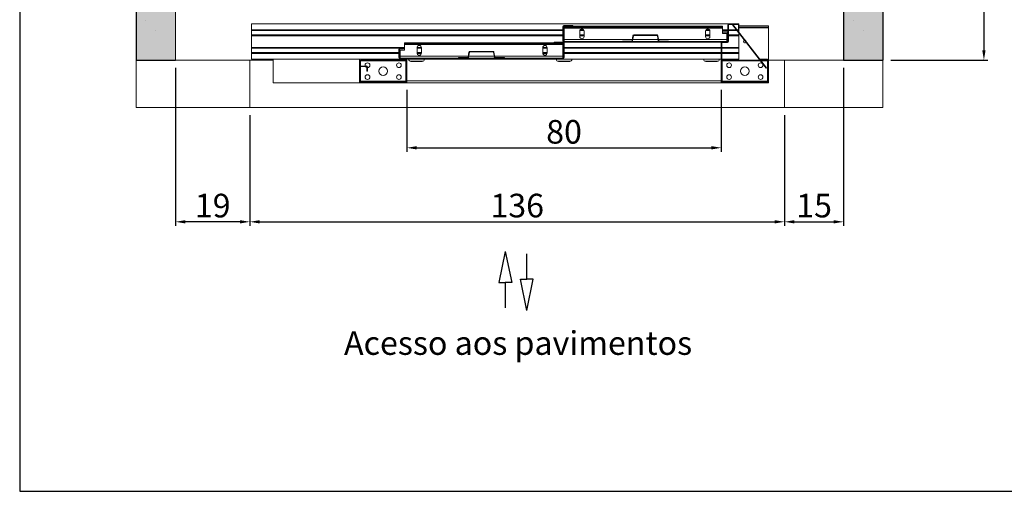
# Model space of a CAD drawing. Extents: x -6412 to 139, y 176 to 6555.
# Drawn here: x -2323 to -2073, y 1153 to 1273 of the extents above; entities that cross this region are included whole.
import ezdxf

# ---------------------------------------------------------------- set-up
doc = ezdxf.new("R2010")
doc.units = 0
doc.header["$LTSCALE"] = 10
doc.header["$MEASUREMENT"] = 0
doc.layers.get('0').update_dxf_attribs({"linetype": 'CONTINUOUS'})
doc.layers.get('DEFPOINTS').update_dxf_attribs({"linetype": 'CONTINUOUS'})
for name, color, linetype, lineweight in [('A_ALVENARIA', 8, 'CONTINUOUS', 18), ('A_ESTRUTUTAL', 7, 'CONTINUOUS', 20), ('A_ESTRUTUTAL @ 1', 7, 'CONTINUOUS', 20), ('G_PORTAS E JANELAS', 118, 'CONTINUOUS', 15)]:
    doc.layers.add(name, color=color, linetype=linetype, lineweight=lineweight)
for name, color, linetype in [('CONTINUA1', 1, 'CONTINUOUS'), ('CONTINUA2', 2, 'CONTINUOUS'), ('CONTINUA6', 6, 'CONTINUOUS')]:
    doc.layers.add(name, color=color, linetype=linetype)
doc.styles.get("Standard").update_dxf_attribs({"font": 'ACENT.SHX'})
doc.dimstyles.new('Standard$0', dxfattribs={"dimtxt": 2.5, "dimasz": 2.5, "dimexe": 1, "dimexo": 2, "dimgap": 1, "dimtad": 1, "dimdec": 8, "dimlfac": 10, "dimdsep": 46, "dimtxsty": 'Standard', "dimcen": 0.1, "dimclrd": 1, "dimclre": 1, "dimclrt": 2, "dimaunit": 1, "dimadec": 3, "dimazin": 0, "dimtfac": 0.6, "dimtdec": 8, "dimtmove": 2, "dimatfit": 3, "dimfxl": 0, "dimtolj": 1, "dimarcsym": 0})
pattern_1 = [(45, (-2919.89, 1093.623), (-20.2056, 20.2056), []), (45, (-2913.155, 1093.623), (-20.2056, 20.2056), []), (45, (-2906.42, 1093.623), (-20.2056, 20.2056), []), (45, (-2899.684, 1093.623), (-20.2056, 20.2056), [])]
pattern_2 = [(45, (-2919.89, 1093.623), (-10.1028, 10.1028), []), (45, (-2913.155, 1093.623), (-10.1028, 10.1028), [])]

# ---------------------------------------------------------------- blocks, each defined once
blk = doc.blocks.new('*D1333')
at = {"layer": 'CONTINUA2', "color": 1, "lineweight": -2}
for p, q in [((-2101.49, 1432.81), (-2076.8, 1432.81)), ((-2077.8, 1430.31), (-2077.8, 1265.32)), ((-2101.49, 1262.82), (-2076.8, 1262.82))]:
    blk.add_line(p, q, dxfattribs=at)
at = {"layer": 'CONTINUA2', "color": 1}
for points in [[(-2078.22, 1430.31), (-2077.38, 1430.31), (-2077.8, 1432.81)], [(-2078.22, 1265.32), (-2077.38, 1265.32), (-2077.8, 1262.82)]]:
    blk.add_solid(points, dxfattribs=at)
at = {"layer": 'DEFPOINTS', "color": 0}
for p in [(-2103.49, 1432.81), (-2103.49, 1262.82), (-2077.8, 1262.82)]:
    blk.add_point(p, dxfattribs=at)
at = {"layer": 'CONTINUA2', "color": 7, "insert": (-2087.99, 1347.82), "char_height": 7, "attachment_point": 2, "rotation": 90}
blk.add_mtext('\\A1;{\\fArial|b0|i0|c0|p34;\\H1.28571x;170}', dxfattribs=at)
blk = doc.blocks.new('*D1334')
at = {"layer": 'CONTINUA2', "color": 1, "lineweight": -2}
for p, q in [((-2264.54, 1248.82), (-2264.54, 1220.73)), ((-2128.51, 1248.82), (-2128.51, 1220.73)), ((-2262.04, 1221.73), (-2131.01, 1221.73))]:
    blk.add_line(p, q, dxfattribs=at)
at = {"layer": 'CONTINUA2', "color": 1}
for points in [[(-2262.04, 1222.15), (-2262.04, 1221.32), (-2264.54, 1221.73)], [(-2131.01, 1222.15), (-2131.01, 1221.32), (-2128.51, 1221.73)]]:
    blk.add_solid(points, dxfattribs=at)
at = {"layer": 'DEFPOINTS', "color": 0}
for p in [(-2264.54, 1250.82), (-2128.51, 1250.82), (-2128.51, 1221.73)]:
    blk.add_point(p, dxfattribs=at)
at = {"layer": 'CONTINUA2', "color": 7, "insert": (-2196.52, 1228.86), "char_height": 7, "attachment_point": 2}
blk.add_mtext('\\A1;{\\fArial|b0|i0|c0|p34;\\H0.85714x;136}', dxfattribs=at)
blk = doc.blocks.new('*D1335')
at = {"layer": 'CONTINUA2', "color": 1, "lineweight": -2}
for p, q in [((-2113.49, 1260.82), (-2113.49, 1220.73)), ((-2128.51, 1248.82), (-2128.51, 1220.73)), ((-2126.01, 1221.73), (-2115.99, 1221.73))]:
    blk.add_line(p, q, dxfattribs=at)
at = {"layer": 'CONTINUA2', "color": 1}
for points in [[(-2126.01, 1222.15), (-2126.01, 1221.32), (-2128.51, 1221.73)], [(-2115.99, 1222.15), (-2115.99, 1221.32), (-2113.49, 1221.73)]]:
    blk.add_solid(points, dxfattribs=at)
at = {"layer": 'DEFPOINTS', "color": 0}
for p in [(-2113.49, 1262.82), (-2128.51, 1250.82), (-2113.49, 1221.73)]:
    blk.add_point(p, dxfattribs=at)
at = {"layer": 'CONTINUA2', "color": 7, "insert": (-2121, 1228.86), "char_height": 7, "attachment_point": 2}
blk.add_mtext('\\A1;{\\fArial|b0|i0|c0|p34;\\H0.85714x;15}', dxfattribs=at)
blk = doc.blocks.new('*D1336')
at = {"layer": 'CONTINUA2', "color": 1, "lineweight": -2}
for p, q in [((-2283.44, 1260.82), (-2283.44, 1220.73)), ((-2264.54, 1248.82), (-2264.54, 1220.73)), ((-2267.04, 1221.73), (-2280.94, 1221.73))]:
    blk.add_line(p, q, dxfattribs=at)
at = {"layer": 'CONTINUA2', "color": 1}
for points in [[(-2280.94, 1222.15), (-2280.94, 1221.32), (-2283.44, 1221.73)], [(-2267.04, 1222.15), (-2267.04, 1221.32), (-2264.54, 1221.73)]]:
    blk.add_solid(points, dxfattribs=at)
at = {"layer": 'DEFPOINTS', "color": 0}
for p in [(-2283.44, 1262.82), (-2264.54, 1250.82), (-2283.44, 1221.73)]:
    blk.add_point(p, dxfattribs=at)
at = {"layer": 'CONTINUA2', "color": 7, "insert": (-2273.99, 1228.86), "char_height": 7, "attachment_point": 2}
blk.add_mtext('\\A1;{\\fArial|b0|i0|c0|p34;\\H0.85714x;19}', dxfattribs=at)
blk = doc.blocks.new('*D1337')
at = {"layer": 'CONTINUA2', "color": 1, "lineweight": -2}
for p, q in [((-2224.61, 1255.25), (-2224.61, 1239.54)), ((-2144.61, 1255.25), (-2144.61, 1239.54)), ((-2222.11, 1240.54), (-2147.11, 1240.54))]:
    blk.add_line(p, q, dxfattribs=at)
at = {"layer": 'CONTINUA2', "color": 1}
for points in [[(-2222.11, 1240.96), (-2222.11, 1240.12), (-2224.61, 1240.54)], [(-2147.11, 1240.96), (-2147.11, 1240.12), (-2144.61, 1240.54)]]:
    blk.add_solid(points, dxfattribs=at)
at = {"layer": 'DEFPOINTS', "color": 0}
for p in [(-2224.61, 1257.25), (-2144.61, 1257.25), (-2144.61, 1240.54)]:
    blk.add_point(p, dxfattribs=at)
at = {"layer": 'CONTINUA2', "color": 7, "insert": (-2184.61, 1244.6), "char_height": 7, "attachment_point": 5}
blk.add_mtext('\\A1;{\\fArial|b0|i0|c0|p34;\\H0.85714x;80}', dxfattribs=at)
blk = doc.blocks.new('EL.M8.ML.ESQ')
at = {"linetype": 'Continuous', "lineweight": 0}
h = blk.add_hatch(dxfattribs=at)
h.set_pattern_fill('ANSI34', scale=1.5, style=0)
h.set_pattern_definition(pattern_1)
edge = h.paths.add_edge_path(flags=0)
edge.add_line((-2144.11, 1270.02), (-2143.14, 1270.02))
edge.add_arc((-2143.14, 1269.8), 0.225, 360, 450, ccw=False)
edge.add_line((-2142.91, 1269.8), (-2142.91, 1267.65))
edge.add_arc((-2143.14, 1267.65), 0.225, 270, 360, ccw=False)
edge.add_line((-2143.14, 1267.42), (-2184.69, 1267.42))
edge.add_arc((-2184.69, 1267.65), 0.225, 180, 270, ccw=False)
edge.add_line((-2184.91, 1267.65), (-2184.91, 1271.4))
edge.add_arc((-2184.69, 1271.4), 0.225, 450, 540, ccw=False)
edge.add_line((-2184.69, 1271.62), (-2182.41, 1271.62))
edge.add_line((-2182.41, 1271.62), (-2182.41, 1271.5))
edge.add_line((-2182.41, 1271.5), (-2184.69, 1271.5))
edge.add_arc((-2184.69, 1271.4), 0.1, 450, 540)
edge.add_line((-2184.79, 1271.4), (-2184.79, 1267.65))
edge.add_arc((-2184.69, 1267.65), 0.1, 180, 270)
edge.add_line((-2184.69, 1267.55), (-2143.14, 1267.55))
edge.add_arc((-2143.14, 1267.65), 0.1, 270, 360)
edge.add_line((-2143.04, 1267.65), (-2143.04, 1269.8))
edge.add_arc((-2143.14, 1269.8), 0.1, 360, 450)
edge.add_line((-2143.14, 1269.9), (-2144.11, 1269.9))
edge.add_line((-2144.11, 1269.9), (-2144.11, 1270.02))
h = blk.add_hatch(dxfattribs=at)
h.set_pattern_fill('ANSI32', scale=1.5, style=0)
h.set_pattern_definition(pattern_2)
edge = h.paths.add_edge_path(flags=0)
edge.add_line((-2132.84, 1262.9), (-2134.71, 1262.9))
edge.add_line((-2134.71, 1262.9), (-2134.71, 1263.02))
edge.add_line((-2134.71, 1263.02), (-2132.84, 1263.02))
edge.add_arc((-2132.84, 1262.8), 0.225, 360, 450, ccw=False)
edge.add_line((-2132.61, 1262.8), (-2132.61, 1257.25))
edge.add_arc((-2132.84, 1257.25), 0.225, 270, 360, ccw=False)
edge.add_line((-2132.84, 1257.02), (-2144.39, 1257.02))
edge.add_arc((-2144.39, 1257.25), 0.225, 180, 270, ccw=False)
edge.add_line((-2144.61, 1257.25), (-2144.61, 1267.2))
edge.add_arc((-2144.39, 1267.2), 0.225, 450, 540, ccw=False)
edge.add_line((-2144.39, 1267.42), (-2143.01, 1267.42))
edge.add_arc((-2143.01, 1267.52), 0.1, 270, 360)
edge.add_line((-2142.91, 1267.52), (-2142.91, 1271.8))
edge.add_arc((-2142.69, 1271.8), 0.225, 450, 540, ccw=False)
edge.add_line((-2142.69, 1272.02), (-2140.34, 1272.02))
edge.add_arc((-2140.34, 1271.8), 0.225, 360, 450, ccw=False)
edge.add_line((-2140.11, 1271.8), (-2140.11, 1270.02))
edge.add_line((-2140.11, 1270.02), (-2140.24, 1270.02))
edge.add_line((-2140.24, 1270.02), (-2140.24, 1271.8))
edge.add_arc((-2140.34, 1271.8), 0.1, 360, 450)
edge.add_line((-2140.34, 1271.9), (-2142.69, 1271.9))
edge.add_arc((-2142.69, 1271.8), 0.1, 450, 540)
edge.add_line((-2142.79, 1271.8), (-2142.79, 1267.52))
edge.add_arc((-2143.01, 1267.52), 0.225, 270, 360, ccw=False)
edge.add_line((-2143.01, 1267.3), (-2144.39, 1267.3))
edge.add_arc((-2144.39, 1267.2), 0.1, 450, 540)
edge.add_line((-2144.49, 1267.2), (-2144.49, 1257.25))
edge.add_arc((-2144.39, 1257.25), 0.1, 180, 270)
edge.add_line((-2144.39, 1257.15), (-2132.84, 1257.15))
edge.add_arc((-2132.84, 1257.25), 0.1, 270, 360)
edge.add_line((-2132.74, 1257.25), (-2132.74, 1262.8))
edge.add_arc((-2132.84, 1262.8), 0.1, 360, 450)
h = blk.add_hatch(dxfattribs=at)
h.set_pattern_fill('ANSI32', scale=1.5, style=0)
h.set_pattern_definition(pattern_2)
edge = h.paths.add_edge_path(flags=0)
edge.add_line((-2169.76, 1267.67), (-2167.4, 1267.67))
edge.add_arc((-2167.4, 1267.77), 0.1, 270, 350.8377)
edge.add_line((-2167.3, 1267.75), (-2167.09, 1269.03))
edge.add_arc((-2166.87, 1269), 0.22, 450, 530.8377, ccw=False)
edge.add_line((-2166.87, 1269.22), (-2160.95, 1269.22))
edge.add_arc((-2160.95, 1269), 0.22, 369.1623, 450, ccw=False)
edge.add_line((-2160.73, 1269.03), (-2160.53, 1267.75))
edge.add_arc((-2160.43, 1267.77), 0.1, 189.1623, 270)
edge.add_line((-2160.43, 1267.67), (-2158.06, 1267.67))
edge.add_line((-2158.06, 1267.67), (-2158.06, 1267.55))
edge.add_line((-2158.06, 1267.55), (-2160.43, 1267.55))
edge.add_arc((-2160.43, 1267.77), 0.22, 189.1623, 270, ccw=False)
edge.add_line((-2160.64, 1267.73), (-2160.85, 1269.01))
edge.add_arc((-2160.95, 1269), 0.1, 369.1623, 450)
edge.add_line((-2160.95, 1269.1), (-2166.87, 1269.1))
edge.add_arc((-2166.87, 1269), 0.1, 450, 530.8377)
edge.add_line((-2166.97, 1269.01), (-2167.18, 1267.73))
edge.add_arc((-2167.4, 1267.77), 0.22, 270, 350.8377, ccw=False)
edge.add_line((-2167.4, 1267.55), (-2169.76, 1267.55))
edge.add_line((-2169.76, 1267.55), (-2169.76, 1267.67))
h = blk.add_hatch(dxfattribs=at)
h.set_pattern_fill('ANSI34', scale=1.5, style=0)
h.set_pattern_definition(pattern_1)
edge = h.paths.add_edge_path(flags=0)
edge.add_line((-2226.39, 1265.82), (-2225.41, 1265.82))
edge.add_line((-2225.41, 1265.82), (-2225.41, 1265.7))
edge.add_line((-2225.41, 1265.7), (-2226.39, 1265.7))
edge.add_arc((-2226.39, 1265.6), 0.1, 450, 540)
edge.add_line((-2226.49, 1265.6), (-2226.49, 1263.45))
edge.add_arc((-2226.39, 1263.45), 0.1, 180, 270)
edge.add_line((-2226.39, 1263.35), (-2184.84, 1263.35))
edge.add_arc((-2184.84, 1263.45), 0.1, 270, 360)
edge.add_line((-2184.74, 1263.45), (-2184.74, 1267.2))
edge.add_arc((-2184.84, 1267.2), 0.1, 360, 450)
edge.add_line((-2184.84, 1267.3), (-2187.11, 1267.3))
edge.add_line((-2187.11, 1267.3), (-2187.11, 1267.42))
edge.add_line((-2187.11, 1267.42), (-2184.84, 1267.42))
edge.add_arc((-2184.84, 1267.2), 0.225, 360, 450, ccw=False)
edge.add_line((-2184.61, 1267.2), (-2184.61, 1263.45))
edge.add_arc((-2184.84, 1263.45), 0.225, 270, 360, ccw=False)
edge.add_line((-2184.84, 1263.22), (-2226.39, 1263.22))
edge.add_arc((-2226.39, 1263.45), 0.225, 180, 270, ccw=False)
edge.add_line((-2226.61, 1263.45), (-2226.61, 1265.6))
edge.add_arc((-2226.39, 1265.6), 0.225, 450, 540, ccw=False)
h = blk.add_hatch(dxfattribs=at)
h.set_pattern_fill('ANSI32', scale=1.5, style=0)
h.set_pattern_definition(pattern_2)
edge = h.paths.add_edge_path(flags=0)
edge.add_line((-2202.13, 1263.47), (-2199.76, 1263.47))
edge.add_line((-2199.76, 1263.47), (-2199.76, 1263.35))
edge.add_line((-2199.76, 1263.35), (-2202.13, 1263.35))
edge.add_arc((-2202.13, 1263.57), 0.22, 189.1623, 270, ccw=False)
edge.add_line((-2202.34, 1263.53), (-2202.55, 1264.81))
edge.add_arc((-2202.65, 1264.8), 0.1, 369.1623, 450)
edge.add_line((-2202.65, 1264.9), (-2208.57, 1264.9))
edge.add_arc((-2208.57, 1264.8), 0.1, 450, 530.8377)
edge.add_line((-2208.67, 1264.81), (-2208.88, 1263.53))
edge.add_arc((-2209.1, 1263.57), 0.22, 270, 350.8377, ccw=False)
edge.add_line((-2209.1, 1263.35), (-2211.46, 1263.35))
edge.add_line((-2211.46, 1263.35), (-2211.46, 1263.47))
edge.add_line((-2211.46, 1263.47), (-2209.1, 1263.47))
edge.add_arc((-2209.1, 1263.57), 0.1, 270, 350.8377)
edge.add_line((-2209, 1263.55), (-2208.79, 1264.83))
edge.add_arc((-2208.57, 1264.8), 0.22, 450, 530.8377, ccw=False)
edge.add_line((-2208.57, 1265.02), (-2202.65, 1265.02))
edge.add_arc((-2202.65, 1264.8), 0.22, 369.1623, 450, ccw=False)
edge.add_line((-2202.43, 1264.83), (-2202.23, 1263.55))
edge.add_arc((-2202.13, 1263.57), 0.1, 189.1623, 270)
h = blk.add_hatch(dxfattribs=at)
h.set_pattern_fill('ANSI32', scale=1.5, style=0)
h.set_pattern_definition(pattern_2)
edge = h.paths.add_edge_path(flags=0)
edge.add_line((-2227.11, 1263.02), (-2224.84, 1263.02))
edge.add_arc((-2224.84, 1262.8), 0.225, 360, 450, ccw=False)
edge.add_line((-2224.61, 1262.8), (-2224.61, 1257.25))
edge.add_arc((-2224.84, 1257.25), 0.225, 270, 360, ccw=False)
edge.add_line((-2224.84, 1257.02), (-2236.39, 1257.02))
edge.add_arc((-2236.39, 1257.25), 0.225, 180, 270, ccw=False)
edge.add_line((-2236.61, 1257.25), (-2236.61, 1261.1))
edge.add_arc((-2236.39, 1261.1), 0.225, 450, 540, ccw=False)
edge.add_line((-2236.39, 1261.32), (-2234.84, 1261.32))
edge.add_arc((-2234.84, 1261.1), 0.225, 360, 450, ccw=False)
edge.add_line((-2234.61, 1261.1), (-2234.61, 1260.02))
edge.add_line((-2234.61, 1260.02), (-2234.74, 1260.02))
edge.add_line((-2234.74, 1260.02), (-2234.74, 1261.1))
edge.add_arc((-2234.84, 1261.1), 0.1, 360, 450)
edge.add_line((-2234.84, 1261.2), (-2236.39, 1261.2))
edge.add_arc((-2236.39, 1261.1), 0.1, 450, 540)
edge.add_line((-2236.49, 1261.1), (-2236.49, 1257.25))
edge.add_arc((-2236.39, 1257.25), 0.1, 180, 270)
edge.add_line((-2236.39, 1257.15), (-2224.84, 1257.15))
edge.add_arc((-2224.84, 1257.25), 0.1, 270, 360)
edge.add_line((-2224.74, 1257.25), (-2224.74, 1262.8))
edge.add_arc((-2224.84, 1262.8), 0.1, 360, 450)
edge.add_line((-2224.84, 1262.9), (-2227.11, 1262.9))
edge.add_line((-2227.11, 1262.9), (-2227.11, 1263.02))
at = {"layer": 'A_ESTRUTUTAL'}
h = blk.add_hatch(color=254, dxfattribs=at)
h.dxf.hatch_style = 1
h.paths.add_polyline_path([(-2283.44, 1432.81), (-2293.44, 1432.81), (-2293.44, 1262.82), (-2283.44, 1262.82)])
h = blk.add_hatch(color=254, dxfattribs=at)
h.dxf.hatch_style = 1
h.paths.add_polyline_path([(-2103.49, 1432.81), (-2113.49, 1432.81), (-2113.49, 1262.82), (-2103.49, 1262.82)])
at = {"layer": 'A_ESTRUTUTAL @ 1'}
h = blk.add_hatch(dxfattribs=at)
h.set_pattern_fill('AR-CONC', color=250, scale=0.12)
h.set_pattern_definition([(50, (-356.082, -1301.54), (21.86216, -1.91269), [2.286, -25.146]), (355, (-356.082, -1301.54), (-4.22921, 22.92682), [1.8288, -20.11687]), (100.45144, (-354.26, -1301.7), (17.63295, 21.01413), [1.9428, -21.37083]), (46.1842, (-356.082, -1295.444), (32.52948, -5.04508), [3.429, -37.719]), (96.6356, (-353.37, -1295.864), (28.4885, 29.69113), [2.9142, -32.05627]), (351.1842, (-356.08, -1295.444), (28.4885, 29.69113), [2.7432, -30.17517]), (21, (-353.034, -1296.968), (18.19373, -12.27182), [2.286, -25.146]), (326, (-353.034, -1296.968), (7.41624, 22.10256), [1.8288, -20.1168]), (71.45144, (-351.517, -1297.99), (25.60997, 9.83073), [1.9428, -21.37079]), (37.5, (-356.0816, -1301.54), (0.370632, 10.146605), [0, -19.87296, 0, -20.4216, 0, -20.193]), (7.5, (-356.082, -1301.54), (8.01836, 12.02167), [0, -11.64336, 0, -19.41576, 0, -7.6962]), (327.5, (-362.879, -1301.54), (16.270871, -0.68745), [0, -7.62, 0, -23.7744, 0, -31.5468]), (317.5, (-365.927, -1301.54), (17.7755, 3.05118), [0, -9.906, 0, -15.78864, 0, -22.4028])])
h.paths.add_polyline_path([(-2293.44, 1432.81), (-2283.44, 1432.81), (-2283.44, 1262.82), (-2293.44, 1262.82)])
h = blk.add_hatch(dxfattribs=at)
h.set_pattern_fill('AR-CONC', color=250, scale=0.12)
h.set_pattern_definition([(50, (-176.132, -1301.54), (21.86216, -1.91269), [2.286, -25.146]), (355, (-176.132, -1301.54), (-4.22921, 22.92682), [1.8288, -20.11687]), (100.45144, (-174.31, -1301.7), (17.63295, 21.01413), [1.9428, -21.37083]), (46.1842, (-176.132, -1295.444), (32.52948, -5.04508), [3.429, -37.719]), (96.6356, (-173.42, -1295.864), (28.4885, 29.69113), [2.9142, -32.05627]), (351.1842, (-176.13, -1295.444), (28.4885, 29.69113), [2.7432, -30.17517]), (21, (-173.084, -1296.968), (18.19373, -12.27182), [2.286, -25.146]), (326, (-173.084, -1296.968), (7.41624, 22.10256), [1.8288, -20.1168]), (71.45144, (-171.567, -1297.99), (25.60997, 9.83073), [1.9428, -21.37079]), (37.5, (-176.1316, -1301.54), (0.370632, 10.146605), [0, -19.87296, 0, -20.4216, 0, -20.193]), (7.5, (-176.132, -1301.54), (8.01836, 12.02167), [0, -11.64336, 0, -19.41576, 0, -7.6962]), (327.5, (-182.929, -1301.54), (16.270871, -0.68745), [0, -7.62, 0, -23.7744, 0, -31.5468]), (317.5, (-185.977, -1301.54), (17.7755, 3.05118), [0, -9.906, 0, -15.78864, 0, -22.4028])])
h.paths.add_polyline_path([(-2103.49, 1432.81), (-2113.49, 1432.81), (-2113.49, 1262.82), (-2103.49, 1262.82)])
for p, q in [((-2293.44, 1432.81), (-2293.44, 1262.82)), ((-2113.49, 1432.81), (-2113.49, 1262.82)), ((-2103.49, 1432.81), (-2103.49, 1262.82)), ((-2293.44, 1262.82), (-2283.44, 1262.82)), ((-2113.49, 1262.82), (-2103.49, 1262.82))]:
    blk.add_line(p, q)
at = {"color": 7, "linetype": 'Continuous', "lineweight": 15}
for p, q in [((-2283.44, 1262.82), (-2283.44, 1432.81)), ((-2142.69, 1272.02), (-2264.11, 1272.02)), ((-2264.11, 1272.02), (-2264.11, 1270.52)), ((-2184.91, 1270.52), (-2264.11, 1270.52)), ((-2264.11, 1270.52), (-2264.11, 1270.32)), ((-2184.91, 1270.32), (-2264.11, 1270.32)), ((-2264.11, 1270.32), (-2264.11, 1269.22)), ((-2184.91, 1271.4), (-2184.91, 1267.65)), ((-2184.79, 1271.4), (-2184.79, 1267.65)), ((-2184.61, 1270.52), (-2184.79, 1270.52)), ((-2184.61, 1270.32), (-2184.79, 1270.32)), ((-2182.41, 1271.62), (-2184.69, 1271.62)), ((-2182.41, 1271.5), (-2184.69, 1271.5)), ((-2184.61, 1271.45), (-2144.31, 1271.45)), ((-2184.61, 1271.15), (-2184.61, 1271.45)), ((-2184.61, 1271.15), (-2144.31, 1271.15)), ((-2184.61, 1270.95), (-2184.61, 1271.15)), ((-2184.61, 1270.95), (-2144.31, 1270.95)), ((-2184.61, 1268.05), (-2184.61, 1270.95)), ((-2182.41, 1271.62), (-2182.41, 1271.5)), ((-2180.61, 1268.8), (-2180.61, 1270.2)), ((-2179.53, 1270.32), (-2180.6, 1270.32)), ((-2179.62, 1270.52), (-2180.51, 1270.52)), ((-2179.51, 1270.2), (-2179.51, 1268.8)), ((-2148.61, 1268.8), (-2148.61, 1270.2)), ((-2147.53, 1270.32), (-2148.6, 1270.32)), ((-2147.62, 1270.52), (-2148.51, 1270.52)), ((-2147.51, 1270.2), (-2147.51, 1268.8)), ((-2144.31, 1271.15), (-2144.31, 1271.45)), ((-2144.31, 1271.15), (-2144.31, 1270.95)), ((-2144.31, 1269.55), (-2144.31, 1270.95)), ((-2142.91, 1270.52), (-2144.31, 1270.52)), ((-2142.91, 1270.32), (-2144.31, 1270.32)), ((-2144.11, 1269.9), (-2144.11, 1270.02)), ((-2143.14, 1270.02), (-2144.11, 1270.02)), ((-2142.91, 1267.52), (-2142.91, 1271.8)), ((-2142.79, 1267.52), (-2142.79, 1271.8)), ((-2140.78, 1270.52), (-2142.79, 1270.52)), ((-2140.63, 1270.32), (-2142.79, 1270.32)), ((-2142.69, 1272.02), (-2140.34, 1272.02)), ((-2142.69, 1271.9), (-2140.34, 1271.9)), ((-2141.69, 1271.9), (-2141.79, 1271.82)), ((-2141.79, 1271.82), (-2133.21, 1260.76)), ((-2141.69, 1271.9), (-2133.11, 1260.83)), ((-2140.24, 1270.52), (-2140.63, 1270.52)), ((-2140.24, 1270.32), (-2140.47, 1270.32)), ((-2140.11, 1272.02), (-2140.34, 1272.02)), ((-2140.24, 1271.8), (-2140.24, 1270.02)), ((-2140.11, 1270.02), (-2140.24, 1270.02)), ((-2140.11, 1272.02), (-2140.11, 1271.8)), ((-2140.11, 1271.8), (-2140.11, 1270.02)), ((-2140.11, 1271.52), (-2132.61, 1271.52)), ((-2140.11, 1271.22), (-2132.61, 1271.22)), ((-2140.11, 1270.02), (-2140.11, 1269.86)), ((-2132.61, 1271.22), (-2132.61, 1271.52)), ((-2132.61, 1271.22), (-2132.61, 1271.02)), ((-2132.61, 1271.02), (-2132.61, 1262.8)), ((-2184.91, 1269.22), (-2264.11, 1269.22)), ((-2264.11, 1269.22), (-2264.11, 1269.02)), ((-2184.91, 1269.02), (-2264.11, 1269.02)), ((-2264.11, 1269.02), (-2264.11, 1266.02)), ((-2184.61, 1269.22), (-2184.79, 1269.22)), ((-2184.61, 1269.02), (-2184.79, 1269.02)), ((-2184.69, 1267.55), (-2143.14, 1267.55)), ((-2184.61, 1267.55), (-2184.61, 1268.05)), ((-2179.51, 1269.22), (-2180.61, 1269.22)), ((-2179.51, 1269.02), (-2180.61, 1269.02)), ((-2169.76, 1267.55), (-2169.76, 1267.67)), ((-2167.4, 1267.67), (-2169.76, 1267.67)), ((-2167.4, 1267.55), (-2169.76, 1267.55)), ((-2167.09, 1269.03), (-2167.3, 1267.75)), ((-2166.97, 1269.01), (-2167.18, 1267.73)), ((-2160.95, 1269.22), (-2166.87, 1269.22)), ((-2160.95, 1269.1), (-2166.87, 1269.1)), ((-2160.64, 1267.73), (-2160.85, 1269.01)), ((-2160.53, 1267.75), (-2160.73, 1269.03)), ((-2158.06, 1267.67), (-2160.43, 1267.67)), ((-2158.06, 1267.55), (-2160.43, 1267.55)), ((-2158.06, 1267.67), (-2158.06, 1267.55)), ((-2147.51, 1269.22), (-2148.61, 1269.22)), ((-2147.51, 1269.02), (-2148.61, 1269.02)), ((-2143.21, 1269.55), (-2144.31, 1269.55)), ((-2143.14, 1269.9), (-2144.11, 1269.9)), ((-2143.21, 1268.05), (-2143.21, 1269.55)), ((-2143.04, 1269.22), (-2143.21, 1269.22)), ((-2143.04, 1269.02), (-2143.21, 1269.02)), ((-2143.21, 1268.05), (-2143.21, 1267.55)), ((-2143.04, 1267.65), (-2143.04, 1269.8)), ((-2142.91, 1267.65), (-2142.91, 1269.8)), ((-2140.11, 1269.22), (-2142.79, 1269.22)), ((-2140.11, 1269.02), (-2142.79, 1269.02)), ((-2140.11, 1269.66), (-2140.11, 1269.22)), ((-2140.11, 1269.22), (-2140.11, 1269.02)), ((-2140.11, 1269.02), (-2140.11, 1266.02)), ((-2138.26, 1267.52), (-2138.27, 1267.48)), ((-2225.21, 1266.02), (-2264.11, 1266.02)), ((-2264.11, 1266.02), (-2264.11, 1265.82)), ((-2226.39, 1265.82), (-2264.11, 1265.82)), ((-2264.11, 1265.82), (-2264.11, 1264.72)), ((-2226.61, 1265.6), (-2226.61, 1263.45)), ((-2226.49, 1265.6), (-2226.49, 1263.45)), ((-2225.41, 1265.82), (-2226.39, 1265.82)), ((-2225.41, 1265.7), (-2226.39, 1265.7)), ((-2226.31, 1265.35), (-2225.21, 1265.35)), ((-2226.31, 1263.85), (-2226.31, 1265.35)), ((-2225.41, 1265.82), (-2225.41, 1265.7)), ((-2225.21, 1265.82), (-2225.41, 1265.82)), ((-2225.21, 1267.25), (-2184.91, 1267.25)), ((-2225.21, 1267.25), (-2225.21, 1266.95)), ((-2225.21, 1266.95), (-2184.91, 1266.95)), ((-2225.21, 1266.95), (-2225.21, 1266.75)), ((-2225.21, 1266.75), (-2184.91, 1266.75)), ((-2225.21, 1265.35), (-2225.21, 1266.75)), ((-2220.91, 1266.02), (-2222.01, 1266.02)), ((-2222.01, 1264.6), (-2222.01, 1266)), ((-2220.91, 1265.82), (-2222.01, 1265.82)), ((-2220.91, 1266), (-2220.91, 1264.6)), ((-2202.65, 1265.02), (-2208.57, 1265.02)), ((-2188.91, 1266.02), (-2190.01, 1266.02)), ((-2190.01, 1264.6), (-2190.01, 1266)), ((-2188.91, 1265.82), (-2190.01, 1265.82)), ((-2188.91, 1266), (-2188.91, 1264.6)), ((-2184.84, 1267.42), (-2187.11, 1267.42)), ((-2187.11, 1267.3), (-2187.11, 1267.42)), ((-2184.84, 1267.3), (-2187.11, 1267.3)), ((-2184.91, 1266.95), (-2184.91, 1267.25)), ((-2184.91, 1266.75), (-2184.91, 1266.95)), ((-2184.91, 1263.85), (-2184.91, 1266.75)), ((-2184.74, 1266.02), (-2184.91, 1266.02)), ((-2184.74, 1265.82), (-2184.91, 1265.82)), ((-2184.74, 1263.45), (-2184.74, 1267.2)), ((-2184.69, 1267.42), (-2143.14, 1267.42)), ((-2184.61, 1263.45), (-2184.61, 1267.2)), ((-2144.61, 1266.02), (-2184.61, 1266.02)), ((-2144.61, 1265.82), (-2184.61, 1265.82)), ((-2144.61, 1257.25), (-2144.61, 1267.2)), ((-2144.49, 1257.25), (-2144.49, 1267.2)), ((-2140.11, 1266.02), (-2144.49, 1266.02)), ((-2140.11, 1265.82), (-2144.49, 1265.82)), ((-2144.39, 1267.42), (-2143.01, 1267.42)), ((-2144.39, 1267.3), (-2143.01, 1267.3)), ((-2140.11, 1266.02), (-2140.11, 1265.82)), ((-2140.11, 1265.82), (-2140.11, 1264.72)), ((-2226.61, 1264.72), (-2264.11, 1264.72)), ((-2264.11, 1264.72), (-2264.11, 1264.52)), ((-2226.61, 1264.52), (-2264.11, 1264.52)), ((-2264.11, 1264.52), (-2264.11, 1263.02)), ((-2227.11, 1263.02), (-2264.11, 1263.02)), ((-2258.61, 1257.02), (-2258.61, 1263.02)), ((-2236.61, 1263.02), (-2236.61, 1261.1)), ((-2236.36, 1262.82), (-2236.36, 1262.7)), ((-2224.86, 1262.82), (-2236.36, 1262.82)), ((-2224.86, 1262.7), (-2236.36, 1262.7)), ((-2236.36, 1262.6), (-2236.36, 1262.7)), ((-2224.86, 1262.6), (-2236.36, 1262.6)), ((-2236.36, 1261.32), (-2236.36, 1262.6)), ((-2227.11, 1262.9), (-2227.11, 1263.02)), ((-2227.11, 1263.02), (-2224.84, 1263.02)), ((-2227.11, 1262.9), (-2224.84, 1262.9)), ((-2226.31, 1264.72), (-2226.49, 1264.72)), ((-2226.31, 1264.52), (-2226.49, 1264.52)), ((-2226.39, 1263.35), (-2184.84, 1263.35)), ((-2226.39, 1263.22), (-2184.84, 1263.22)), ((-2226.31, 1263.35), (-2226.31, 1263.85)), ((-2224.86, 1262.82), (-2224.86, 1262.7)), ((-2224.86, 1262.6), (-2224.86, 1262.7)), ((-2224.86, 1257.45), (-2224.86, 1262.6)), ((-2144.61, 1263.02), (-2224.84, 1263.02)), ((-2224.74, 1262.8), (-2224.74, 1257.25)), ((-2224.61, 1262.8), (-2224.61, 1257.25)), ((-2220.43, 1262.52), (-2223.79, 1262.52)), ((-2223.56, 1262.47), (-2220.66, 1262.47)), ((-2220.91, 1264.72), (-2222.01, 1264.72)), ((-2220.92, 1264.52), (-2222.01, 1264.52)), ((-2209.1, 1263.47), (-2211.46, 1263.47)), ((-2211.46, 1263.35), (-2211.46, 1263.47)), ((-2209.1, 1263.35), (-2211.46, 1263.35)), ((-2208.79, 1264.83), (-2209, 1263.55)), ((-2208.67, 1264.81), (-2208.88, 1263.53)), ((-2202.65, 1264.9), (-2208.57, 1264.9)), ((-2202.34, 1263.53), (-2202.55, 1264.81)), ((-2202.23, 1263.55), (-2202.43, 1264.83)), ((-2199.76, 1263.47), (-2202.13, 1263.47)), ((-2199.76, 1263.35), (-2202.13, 1263.35)), ((-2199.76, 1263.47), (-2199.76, 1263.35)), ((-2188.91, 1264.72), (-2190.01, 1264.72)), ((-2188.92, 1264.52), (-2190.01, 1264.52)), ((-2182.93, 1262.52), (-2186.29, 1262.52)), ((-2186.06, 1262.47), (-2183.16, 1262.47)), ((-2184.74, 1264.72), (-2184.91, 1264.72)), ((-2184.74, 1264.52), (-2184.91, 1264.52)), ((-2184.91, 1263.35), (-2184.91, 1263.85)), ((-2144.61, 1264.72), (-2184.61, 1264.72)), ((-2144.61, 1264.52), (-2184.61, 1264.52)), ((-2145.43, 1262.52), (-2148.79, 1262.52)), ((-2148.56, 1262.47), (-2145.66, 1262.47)), ((-2140.11, 1264.72), (-2144.49, 1264.72)), ((-2140.11, 1264.52), (-2144.49, 1264.52)), ((-2140.11, 1263.02), (-2144.49, 1263.02)), ((-2144.36, 1262.82), (-2144.36, 1262.7)), ((-2134.81, 1262.82), (-2144.36, 1262.82)), ((-2134.72, 1262.7), (-2144.36, 1262.7)), ((-2144.36, 1262.6), (-2144.36, 1262.7)), ((-2144.36, 1257.45), (-2144.36, 1262.6)), ((-2140.11, 1264.72), (-2140.11, 1264.52)), ((-2140.11, 1264.52), (-2140.11, 1263.02)), ((-2134.71, 1263.02), (-2132.84, 1263.02)), ((-2134.71, 1262.9), (-2134.71, 1263.02)), ((-2134.71, 1262.9), (-2132.84, 1262.9)), ((-2132.86, 1262.82), (-2134.65, 1262.82)), ((-2132.86, 1262.7), (-2134.56, 1262.7)), ((-2132.86, 1262.82), (-2132.86, 1262.7)), ((-2132.86, 1262.6), (-2132.86, 1262.7)), ((-2132.86, 1257.45), (-2132.86, 1262.6)), ((-2132.74, 1262.8), (-2132.74, 1257.25)), ((-2132.61, 1262.8), (-2132.61, 1257.25)), ((-2236.61, 1257.25), (-2236.61, 1261.1)), ((-2236.49, 1257.25), (-2236.49, 1261.1)), ((-2236.39, 1261.32), (-2234.84, 1261.32)), ((-2236.39, 1261.2), (-2234.84, 1261.2)), ((-2236.36, 1257.45), (-2236.36, 1261.2)), ((-2234.74, 1261.1), (-2234.74, 1260.02)), ((-2234.61, 1260.02), (-2234.74, 1260.02)), ((-2234.61, 1261.1), (-2234.61, 1260.02)), ((-2133.11, 1260.83), (-2133.21, 1260.76)), ((-2224.86, 1257.45), (-2236.36, 1257.45)), ((-2236.36, 1257.35), (-2236.36, 1257.45)), ((-2224.86, 1257.35), (-2224.86, 1257.45)), ((-2132.86, 1257.45), (-2144.36, 1257.45)), ((-2144.36, 1257.35), (-2144.36, 1257.45)), ((-2132.86, 1257.35), (-2132.86, 1257.45)), ((-2258.61, 1257.02), (-2236.39, 1257.02)), ((-2236.61, 1257.25), (-2236.61, 1257.02)), ((-2224.84, 1257.15), (-2236.39, 1257.15)), ((-2224.84, 1257.02), (-2236.39, 1257.02)), ((-2224.86, 1257.35), (-2236.36, 1257.35)), ((-2236.36, 1257.35), (-2236.36, 1257.22)), ((-2224.86, 1257.22), (-2236.36, 1257.22)), ((-2224.86, 1257.35), (-2224.86, 1257.22)), ((-2224.84, 1257.02), (-2144.39, 1257.02)), ((-2132.84, 1257.15), (-2144.39, 1257.15)), ((-2132.84, 1257.02), (-2144.39, 1257.02)), ((-2144.36, 1257.35), (-2144.36, 1257.22)), ((-2132.86, 1257.35), (-2144.36, 1257.35)), ((-2132.86, 1257.22), (-2144.36, 1257.22)), ((-2132.86, 1257.35), (-2132.86, 1257.22)), ((-2132.84, 1257.02), (-2132.61, 1257.02)), ((-2132.61, 1257.25), (-2132.61, 1257.02))]:
    blk.add_line(p, q, dxfattribs=at)
at = {"color": 8, "linetype": 'Continuous', "lineweight": 15}
for p, q in [((-2140.11, 1271.02), (-2132.61, 1271.02)), ((-2184.61, 1268.05), (-2167.25, 1268.05)), ((-2167.13, 1268.05), (-2160.7, 1268.05)), ((-2160.57, 1268.05), (-2143.21, 1268.05)), ((-2226.31, 1263.85), (-2208.95, 1263.85)), ((-2208.83, 1263.85), (-2202.4, 1263.85)), ((-2202.27, 1263.85), (-2184.91, 1263.85)), ((-2134.64, 1262.6), (-2144.36, 1262.6)), ((-2132.86, 1262.6), (-2134.48, 1262.6)), ((-2236.49, 1257.52), (-2236.36, 1257.52)), ((-2224.86, 1257.52), (-2224.74, 1257.52)), ((-2224.61, 1257.52), (-2144.61, 1257.52)), ((-2144.49, 1257.52), (-2144.36, 1257.52)), ((-2132.86, 1257.52), (-2132.74, 1257.52))]:
    blk.add_line(p, q, dxfattribs=at)
at = {"color": 7, "linetype": 'Continuous', "lineweight": 15, "flags": 128}
blk.add_lwpolyline([(-2235.21, 1261.52), (-2235.19, 1261.37), (-2235.18, 1261.32)], dxfattribs=at)
at = {"color": 7, "linetype": 'Continuous', "lineweight": 15}
for centre, radius in [((-2230.61, 1260.02), 1.1), ((-2226.61, 1261.52), 0.6), ((-2142.61, 1261.52), 0.6), ((-2138.61, 1260.02), 1.1), ((-2134.61, 1261.52), 0.6), ((-2234.61, 1258.52), 0.6), ((-2226.61, 1258.52), 0.6), ((-2142.61, 1258.52), 0.6), ((-2134.61, 1258.52), 0.6)]:
    blk.add_circle(centre, radius, dxfattribs=at)
for centre, radius, start, end in [((-2184.69, 1271.4), 0.225, 90, 180), ((-2184.69, 1271.4), 0.1, 90, 180), ((-2180.06, 1270.2), 0.55, 0, 180), ((-2148.06, 1270.2), 0.55, 0, 180), ((-2143.14, 1269.8), 0.225, 0, 90), ((-2142.69, 1271.8), 0.225, 90, 180), ((-2142.69, 1271.8), 0.1, 90, 180), ((-2140.34, 1271.8), 0.225, 0, 90), ((-2140.34, 1271.8), 0.1, 0, 90), ((-2184.69, 1267.65), 0.225, 180, 270), ((-2184.69, 1267.65), 0.1, 180, 270), ((-2180.06, 1268.8), 0.55, 180, 0), ((-2167.4, 1267.77), 0.1, 270, 350.8377), ((-2167.4, 1267.77), 0.22, 270, 350.8377), ((-2166.87, 1269), 0.22, 90, 170.8377), ((-2166.87, 1269), 0.1, 90, 170.8377), ((-2160.95, 1269), 0.22, 9.1623, 90), ((-2160.95, 1269), 0.1, 9.1623, 90), ((-2160.43, 1267.77), 0.22, 189.1623, 270), ((-2160.43, 1267.77), 0.1, 189.1623, 270), ((-2148.06, 1268.8), 0.55, 180, 0), ((-2143.14, 1269.8), 0.1, 0, 90), ((-2143.14, 1267.65), 0.1, 270, 0), ((-2143.14, 1267.65), 0.225, 270, 0), ((-2143.01, 1267.52), 0.225, 270, 0), ((-2143.01, 1267.52), 0.1, 270, 0), ((-2138.61, 1267.52), 0.35, 107.2484, 328.3344), ((-2138.61, 1267.52), 0.35, 0, 82.7146), ((-2226.39, 1265.6), 0.225, 90, 180), ((-2226.39, 1265.6), 0.1, 90, 180), ((-2221.46, 1266), 0.55, 0, 180), ((-2208.57, 1264.8), 0.22, 90, 170.8377), ((-2202.65, 1264.8), 0.22, 9.1623, 90), ((-2189.46, 1266), 0.55, 0, 180), ((-2184.84, 1267.2), 0.225, 0, 90), ((-2184.84, 1267.2), 0.1, 0, 90), ((-2144.39, 1267.2), 0.225, 90, 180), ((-2144.39, 1267.2), 0.1, 90, 180), ((-2226.39, 1263.45), 0.225, 180, 270), ((-2226.39, 1263.45), 0.1, 180, 270), ((-2224.84, 1262.8), 0.225, 0, 90), ((-2224.84, 1262.8), 0.1, 0, 90), ((-2223.56, 1263.02), 0.55, 180, 270), ((-2221.46, 1264.6), 0.55, 180, 0), ((-2220.66, 1263.02), 0.55, 270, 0), ((-2209.1, 1263.57), 0.1, 270, 350.8377), ((-2209.1, 1263.57), 0.22, 270, 350.8377), ((-2208.57, 1264.8), 0.1, 90, 170.8377), ((-2202.65, 1264.8), 0.1, 9.1623, 90), ((-2202.13, 1263.57), 0.22, 189.1623, 270), ((-2202.13, 1263.57), 0.1, 189.1623, 270), ((-2189.46, 1264.6), 0.55, 180, 0), ((-2186.06, 1263.02), 0.55, 180, 270), ((-2184.84, 1263.45), 0.225, 270, 0), ((-2184.84, 1263.45), 0.1, 270, 0), ((-2183.16, 1263.02), 0.55, 270, 0), ((-2148.56, 1263.02), 0.55, 180, 270), ((-2145.66, 1263.02), 0.55, 270, 0), ((-2132.84, 1262.8), 0.225, 0, 90), ((-2132.84, 1262.8), 0.1, 0, 90), ((-2236.39, 1261.1), 0.225, 90, 180), ((-2236.39, 1261.1), 0.1, 90, 180), ((-2234.61, 1261.52), 0.6, 270, 180), ((-2234.61, 1261.52), 0.6, 212.7972, 257.9753), ((-2234.84, 1261.1), 0.225, 0, 90), ((-2234.84, 1261.1), 0.1, 0, 90), ((-2236.39, 1257.25), 0.225, 180, 270), ((-2236.39, 1257.25), 0.1, 180, 270), ((-2224.84, 1257.25), 0.1, 270, 0), ((-2224.84, 1257.25), 0.225, 270, 0), ((-2144.39, 1257.25), 0.225, 180, 270), ((-2144.39, 1257.25), 0.1, 180, 270), ((-2132.84, 1257.25), 0.1, 270, 0), ((-2132.84, 1257.25), 0.225, 270, 0)]:
    blk.add_arc(centre, radius, start, end, dxfattribs=at)
at = {"layer": 'A_ALVENARIA', "linetype": 'Continuous'}
for points in [[(-2264.51, 1262.82), (-2271.03, 1262.82), (-2293.44, 1262.82), (-2293.44, 1250.82), (-2264.54, 1250.82), (-2264.54, 1262.82)], [(-2103.49, 1262.82), (-2103.49, 1250.82), (-2128.51, 1250.82), (-2128.51, 1262.82), (-2103.49, 1262.82)]]:
    blk.add_lwpolyline(points, dxfattribs=at)
at = {"layer": 'CONTINUA1'}
for p, q in [((-2199.55, 1214.23), (-2201.18, 1206.35)), ((-2199.55, 1214.23), (-2197.91, 1206.35)), ((-2194.07, 1207.12), (-2194.07, 1213.56)), ((-2201.18, 1206.35), (-2199.55, 1206.35)), ((-2197.91, 1206.35), (-2199.55, 1206.35)), ((-2199.55, 1206.35), (-2199.55, 1199.91)), ((-2195.7, 1207.12), (-2194.07, 1207.12)), ((-2194.07, 1199.24), (-2195.7, 1207.12)), ((-2192.43, 1207.12), (-2194.07, 1207.12)), ((-2194.07, 1199.24), (-2192.43, 1207.12))]:
    blk.add_line(p, q, dxfattribs=at)
at = {"layer": 'G_PORTAS E JANELAS', "color": 108}
for p, q in [((-2264.54, 1262.82), (-2258.61, 1262.82)), ((-2128.51, 1262.82), (-2132.61, 1262.82)), ((-2264.54, 1250.82), (-2128.51, 1250.82))]:
    blk.add_line(p, q, dxfattribs=at)
at = {"layer": 'CONTINUA2', "color": 1, "insert": (-2240.58, 1193.93), "char_height": 6, "width": 113.0999, "attachment_point": 1}
blk.add_mtext('{\\fArial|b0|i0|c0|p34;\\C7;Acesso aos pavimentos}', dxfattribs=at)
at = {"layer": 'CONTINUA2', "color": 1}
dim = blk.add_linear_dim(base=(-2077.8, 1262.82), p1=(-2103.49, 1432.81), p2=(-2103.49, 1262.82), angle=90, text='{\\fArial|b0|i0|c0|p34;\\H1.28571x;<>}', dimstyle='Standard$0', override={"dimtxt": 7, "dimdec": 0, "dimlfac": 1, "dimclrt": 7, "dimarcsym": 1}, dxfattribs=at)
dim.commit()
dim.dimension.update_dxf_attribs({"geometry": '*D1333', "text_midpoint": (-2083.39, 1347.82)})
for base, p1, p2, override, picture, middle in [((-2283.44, 1221.73), (-2264.54, 1250.82), (-2283.44, 1262.82), {"dimtxt": 7, "dimdec": 0, "dimlfac": 1, "dimclrt": 7, "dimarcsym": 1}, '*D1336', (-2273.99, 1225.8)), ((-2113.49, 1221.73), (-2128.51, 1250.82), (-2113.49, 1262.82), {"dimtxt": 7, "dimdec": 0, "dimlfac": 1, "dimclrt": 7, "dimarcsym": 1}, '*D1335', (-2121, 1225.8)), ((-2144.61, 1240.54), (-2224.61, 1257.25), (-2144.61, 1257.25), {"dimtxt": 7, "dimdec": 0, "dimlfac": 1, "dimclrt": 7, "dimtmove": 0, "dimarcsym": 1}, '*D1337', (-2184.61, 1244.6)), ((-2128.51, 1221.73), (-2264.54, 1250.82), (-2128.51, 1250.82), {"dimtxt": 7, "dimdec": 0, "dimlfac": 1, "dimclrt": 7, "dimarcsym": 1}, '*D1334', (-2196.52, 1225.8))]:
    dim = blk.add_linear_dim(base=base, p1=p1, p2=p2, text='{\\fArial|b0|i0|c0|p34;\\H0.85714x;<>}', dimstyle='Standard$0', override=override, dxfattribs=at)
    dim.commit()
    dim.dimension.update_dxf_attribs({"geometry": picture, "text_midpoint": middle})

msp = doc.modelspace()

# ---------------------------------------------------------------- linework, layer by layer
at = {"layer": 'CONTINUA6', "color": 0}
msp.add_lwpolyline([(-2323.09, 1153.26), (-1787.93, 1153.26), (-1787.93, 1507.45), (-2323.09, 1507.45)], close=True, dxfattribs=at)

# ---------------------------------------------------------------- block references
at = {"color": 1}
msp.add_blockref('EL.M8.ML.ESQ', (0, 0), dxfattribs=at)

doc.saveas('drawing.dxf')
